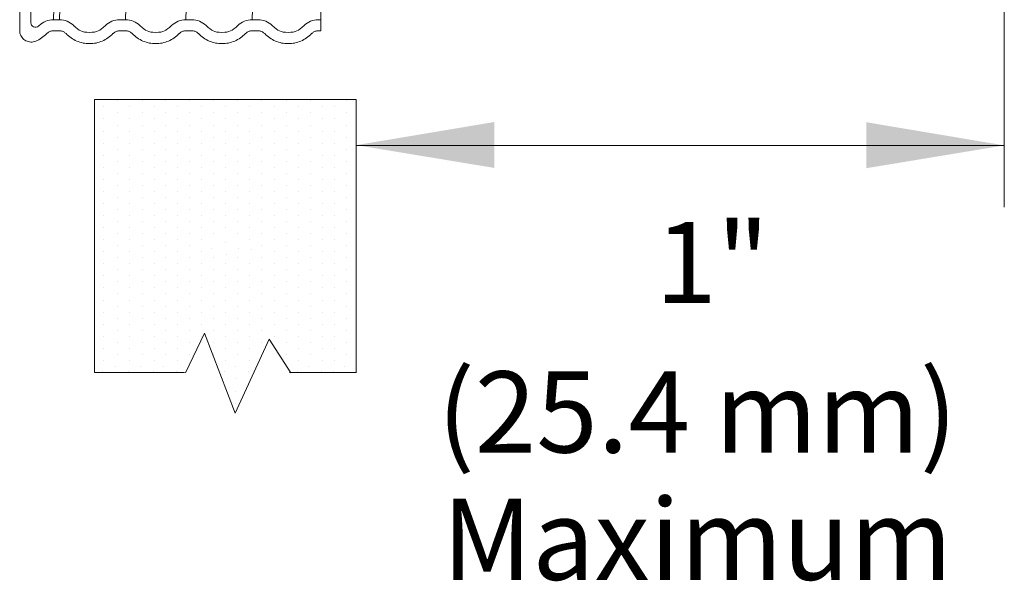
# Model space of a CAD drawing. Extents: x -6.1 to 11.8, y 25.8 to 41.7.
# Drawn here: x 6.3 to 8.9, y 35.1 to 36.6 of the extents above; entities that cross this region are included whole.
import ezdxf
from ezdxf.enums import TextEntityAlignment as Align

# ---------------------------------------------------------------- set-up
doc = ezdxf.new("R2010")
doc.units = 0
doc.header["$LTSCALE"] = 1.21
doc.header["$MEASUREMENT"] = 0
doc.layers.get('0').update_dxf_attribs({"linetype": 'CONTINUOUS'})
doc.layers.add('Dim', color=3, linetype='CONTINUOUS', lineweight=15)
doc.layers.add('TEXT', color=6, linetype='CONTINUOUS')

msp = doc.modelspace()

# ---------------------------------------------------------------- linework, layer by layer
at = {"color": 7, "lineweight": 20}
for p, q in [((7.1294, 36.5272), (7.1294, 39.2961)), ((6.3783, 39.2265), (6.3783, 36.5482)), ((6.3495, 36.528), (6.3495, 37.2153)), ((6.4578, 37.2084), (6.4369, 36.556)), ((6.4523, 36.556), (6.473, 37.2037)), ((6.6237, 36.556), (6.6428, 37.152)), ((6.9704, 37.1572), (6.9511, 36.556)), ((6.7983, 37.1361), (6.7797, 36.556)), ((6.4369, 36.556), (6.4523, 36.556)), ((6.6237, 36.556), (6.6083, 36.556)), ((6.7797, 36.556), (6.7951, 36.556)), ((6.9665, 36.556), (6.9511, 36.556)), ((7.1225, 36.556), (7.1294, 36.556)), ((6.4369, 36.5272), (6.4366, 36.5272)), ((6.4369, 36.5272), (6.4523, 36.5272)), ((6.6083, 36.5272), (6.6082, 36.5272)), ((6.6237, 36.5272), (6.6083, 36.5272)), ((6.7797, 36.5272), (6.7794, 36.5272)), ((6.7797, 36.5272), (6.7951, 36.5272)), ((6.9511, 36.5272), (6.951, 36.5272)), ((6.9665, 36.5272), (6.9511, 36.5272)), ((7.1225, 36.5272), (7.1294, 36.5272)), ((7.1225, 36.5272), (7.1225, 36.5272)), ((6.5435, 36.3493), (6.5435, 35.6427)), ((6.5435, 36.3493), (7.2203, 36.3493)), ((7.2203, 36.3493), (7.2203, 35.6414)), ((6.8281, 35.7447), (6.779, 35.6414)), ((6.9076, 35.5375), (6.8281, 35.7447)), ((6.9953, 35.7292), (6.9076, 35.5375)), ((7.0511, 35.6414), (6.9953, 35.7292)), ((6.7762, 35.6427), (6.5435, 35.6427)), ((7.2203, 35.6427), (7.0483, 35.6427))]:
    msp.add_line(p, q, dxfattribs=at)
at = {"color": 0, "lineweight": 20}
for p, q in [((6.5677, 36.3301), (6.5677, 36.3301)), ((6.6019, 36.3458), (6.6019, 36.3458)), ((6.6332, 36.3301), (6.6332, 36.3301)), ((6.6674, 36.3458), (6.6674, 36.3458)), ((6.6986, 36.3301), (6.6986, 36.3301)), ((6.7266, 36.3458), (6.7266, 36.3458)), ((6.7579, 36.3301), (6.7579, 36.3301)), ((6.7891, 36.3458), (6.7891, 36.3458)), ((6.8204, 36.3301), (6.8204, 36.3301)), ((6.8516, 36.3458), (6.8516, 36.3458)), ((6.8829, 36.3301), (6.8829, 36.3301)), ((6.9141, 36.3458), (6.9141, 36.3458)), ((6.9454, 36.3301), (6.9454, 36.3301)), ((6.9766, 36.3458), (6.9766, 36.3458)), ((7.0079, 36.3301), (7.0079, 36.3301)), ((7.0391, 36.3458), (7.0391, 36.3458)), ((7.0704, 36.3301), (7.0704, 36.3301)), ((7.1016, 36.3458), (7.1016, 36.3458)), ((7.1329, 36.3301), (7.1329, 36.3301)), ((7.164, 36.3301), (7.164, 36.3301)), ((7.1952, 36.3458), (7.1952, 36.3458)), ((6.6019, 36.3145), (6.6019, 36.3145)), ((6.6674, 36.3145), (6.6674, 36.3145)), ((6.7266, 36.3145), (6.7266, 36.3145)), ((6.7891, 36.3145), (6.7891, 36.3145)), ((6.8516, 36.3145), (6.8516, 36.3145)), ((6.9141, 36.3145), (6.9141, 36.3145)), ((6.9766, 36.3145), (6.9766, 36.3145)), ((7.0391, 36.3145), (7.0391, 36.3145)), ((7.1016, 36.3145), (7.1016, 36.3145)), ((7.1952, 36.3145), (7.1952, 36.3145)), ((6.5677, 36.2989), (6.5677, 36.2989)), ((6.6019, 36.2833), (6.6019, 36.2833)), ((6.6332, 36.2989), (6.6332, 36.2989)), ((6.6674, 36.2833), (6.6674, 36.2833)), ((6.6986, 36.2989), (6.6986, 36.2989)), ((6.7266, 36.2833), (6.7266, 36.2833)), ((6.7579, 36.2989), (6.7579, 36.2989)), ((6.7891, 36.2833), (6.7891, 36.2833)), ((6.8204, 36.2989), (6.8204, 36.2989)), ((6.8516, 36.2833), (6.8516, 36.2833)), ((6.8829, 36.2989), (6.8829, 36.2989)), ((6.9141, 36.2833), (6.9141, 36.2833)), ((6.9454, 36.2989), (6.9454, 36.2989)), ((6.9766, 36.2833), (6.9766, 36.2833)), ((7.0079, 36.2989), (7.0079, 36.2989)), ((7.0391, 36.2833), (7.0391, 36.2833)), ((7.0704, 36.2989), (7.0704, 36.2989)), ((7.1016, 36.2833), (7.1016, 36.2833)), ((7.1329, 36.2989), (7.1329, 36.2989)), ((7.164, 36.2989), (7.164, 36.2989)), ((7.1952, 36.2833), (7.1952, 36.2833)), ((6.5677, 36.2676), (6.5677, 36.2676)), ((6.6019, 36.252), (6.6019, 36.252)), ((6.6332, 36.2676), (6.6332, 36.2676)), ((6.6674, 36.252), (6.6674, 36.252)), ((6.6986, 36.2676), (6.6986, 36.2676)), ((6.7266, 36.252), (6.7266, 36.252)), ((6.7579, 36.2676), (6.7579, 36.2676)), ((6.7891, 36.252), (6.7891, 36.252)), ((6.8204, 36.2676), (6.8204, 36.2676)), ((6.8516, 36.252), (6.8516, 36.252)), ((6.8829, 36.2676), (6.8829, 36.2676)), ((6.9141, 36.252), (6.9141, 36.252)), ((6.9454, 36.2676), (6.9454, 36.2676)), ((6.9766, 36.252), (6.9766, 36.252)), ((7.0079, 36.2676), (7.0079, 36.2676)), ((7.0391, 36.252), (7.0391, 36.252)), ((7.0704, 36.2676), (7.0704, 36.2676)), ((7.1016, 36.252), (7.1016, 36.252)), ((7.1329, 36.2676), (7.1329, 36.2676)), ((7.164, 36.2676), (7.164, 36.2676)), ((7.1952, 36.252), (7.1952, 36.252)), ((6.5677, 36.2364), (6.5677, 36.2364)), ((6.6332, 36.2364), (6.6332, 36.2364)), ((6.6986, 36.2364), (6.6986, 36.2364)), ((6.7579, 36.2364), (6.7579, 36.2364)), ((6.8204, 36.2364), (6.8204, 36.2364)), ((6.8829, 36.2364), (6.8829, 36.2364)), ((6.9454, 36.2364), (6.9454, 36.2364)), ((7.0079, 36.2364), (7.0079, 36.2364)), ((7.0704, 36.2364), (7.0704, 36.2364)), ((7.1329, 36.2364), (7.1329, 36.2364)), ((7.164, 36.2364), (7.164, 36.2364)), ((6.5677, 36.2051), (6.5677, 36.2051)), ((6.6019, 36.2208), (6.6019, 36.2208)), ((6.6332, 36.2051), (6.6332, 36.2051)), ((6.6674, 36.2208), (6.6674, 36.2208)), ((6.6986, 36.2051), (6.6986, 36.2051)), ((6.7266, 36.2208), (6.7266, 36.2208)), ((6.7579, 36.2051), (6.7579, 36.2051)), ((6.7891, 36.2208), (6.7891, 36.2208)), ((6.8204, 36.2051), (6.8204, 36.2051)), ((6.8516, 36.2208), (6.8516, 36.2208)), ((6.8829, 36.2051), (6.8829, 36.2051)), ((6.9141, 36.2208), (6.9141, 36.2208)), ((6.9454, 36.2051), (6.9454, 36.2051)), ((6.9766, 36.2208), (6.9766, 36.2208)), ((7.0079, 36.2051), (7.0079, 36.2051)), ((7.0391, 36.2208), (7.0391, 36.2208)), ((7.0704, 36.2051), (7.0704, 36.2051)), ((7.1016, 36.2208), (7.1016, 36.2208)), ((7.1329, 36.2051), (7.1329, 36.2051)), ((7.164, 36.2051), (7.164, 36.2051)), ((7.1952, 36.2208), (7.1952, 36.2208)), ((6.6019, 36.1895), (6.6019, 36.1895)), ((6.6674, 36.1895), (6.6674, 36.1895)), ((6.7266, 36.1895), (6.7266, 36.1895)), ((6.7891, 36.1895), (6.7891, 36.1895)), ((6.8516, 36.1895), (6.8516, 36.1895)), ((6.9141, 36.1895), (6.9141, 36.1895)), ((6.9766, 36.1895), (6.9766, 36.1895)), ((7.0391, 36.1895), (7.0391, 36.1895)), ((7.1016, 36.1895), (7.1016, 36.1895)), ((7.1952, 36.1895), (7.1952, 36.1895)), ((6.5677, 36.1739), (6.5677, 36.1739)), ((6.6019, 36.1583), (6.6019, 36.1583)), ((6.6332, 36.1739), (6.6332, 36.1739)), ((6.6674, 36.1583), (6.6674, 36.1583)), ((6.6986, 36.1739), (6.6986, 36.1739)), ((6.7266, 36.1583), (6.7266, 36.1583)), ((6.7579, 36.1739), (6.7579, 36.1739)), ((6.7891, 36.1583), (6.7891, 36.1583)), ((6.8204, 36.1739), (6.8204, 36.1739)), ((6.8516, 36.1583), (6.8516, 36.1583)), ((6.8829, 36.1739), (6.8829, 36.1739)), ((6.9141, 36.1583), (6.9141, 36.1583)), ((6.9454, 36.1739), (6.9454, 36.1739)), ((6.9766, 36.1583), (6.9766, 36.1583)), ((7.0079, 36.1739), (7.0079, 36.1739)), ((7.0391, 36.1583), (7.0391, 36.1583)), ((7.0704, 36.1739), (7.0704, 36.1739)), ((7.1016, 36.1583), (7.1016, 36.1583)), ((7.1329, 36.1739), (7.1329, 36.1739)), ((7.164, 36.1739), (7.164, 36.1739)), ((7.1952, 36.1583), (7.1952, 36.1583)), ((6.5677, 36.1426), (6.5677, 36.1426)), ((6.6019, 36.127), (6.6019, 36.127)), ((6.6332, 36.1426), (6.6332, 36.1426)), ((6.6674, 36.127), (6.6674, 36.127)), ((6.6986, 36.1426), (6.6986, 36.1426)), ((6.7266, 36.127), (6.7266, 36.127)), ((6.7579, 36.1426), (6.7579, 36.1426)), ((6.7891, 36.127), (6.7891, 36.127)), ((6.8204, 36.1426), (6.8204, 36.1426)), ((6.8516, 36.127), (6.8516, 36.127)), ((6.8829, 36.1426), (6.8829, 36.1426)), ((6.9141, 36.127), (6.9141, 36.127)), ((6.9454, 36.1426), (6.9454, 36.1426)), ((6.9766, 36.127), (6.9766, 36.127)), ((7.0079, 36.1426), (7.0079, 36.1426)), ((7.0391, 36.127), (7.0391, 36.127)), ((7.0704, 36.1426), (7.0704, 36.1426)), ((7.1016, 36.127), (7.1016, 36.127)), ((7.1329, 36.1426), (7.1329, 36.1426)), ((7.164, 36.1426), (7.164, 36.1426)), ((7.1952, 36.127), (7.1952, 36.127)), ((6.5677, 36.1114), (6.5677, 36.1114)), ((6.6332, 36.1114), (6.6332, 36.1114)), ((6.6986, 36.1114), (6.6986, 36.1114)), ((6.7579, 36.1114), (6.7579, 36.1114)), ((6.8204, 36.1114), (6.8204, 36.1114)), ((6.8829, 36.1114), (6.8829, 36.1114)), ((6.9454, 36.1114), (6.9454, 36.1114)), ((7.0079, 36.1114), (7.0079, 36.1114)), ((7.0704, 36.1114), (7.0704, 36.1114)), ((7.1329, 36.1114), (7.1329, 36.1114)), ((7.164, 36.1114), (7.164, 36.1114)), ((6.5677, 36.0801), (6.5677, 36.0801)), ((6.6019, 36.0958), (6.6019, 36.0958)), ((6.6332, 36.0801), (6.6332, 36.0801)), ((6.6674, 36.0958), (6.6674, 36.0958)), ((6.6986, 36.0801), (6.6986, 36.0801)), ((6.7266, 36.0958), (6.7266, 36.0958)), ((6.7579, 36.0801), (6.7579, 36.0801)), ((6.7891, 36.0958), (6.7891, 36.0958)), ((6.8204, 36.0801), (6.8204, 36.0801)), ((6.8516, 36.0958), (6.8516, 36.0958)), ((6.8829, 36.0801), (6.8829, 36.0801)), ((6.9141, 36.0958), (6.9141, 36.0958)), ((6.9454, 36.0801), (6.9454, 36.0801)), ((6.9766, 36.0958), (6.9766, 36.0958)), ((7.0079, 36.0801), (7.0079, 36.0801)), ((7.0391, 36.0958), (7.0391, 36.0958)), ((7.0704, 36.0801), (7.0704, 36.0801)), ((7.1016, 36.0958), (7.1016, 36.0958)), ((7.1329, 36.0801), (7.1329, 36.0801)), ((7.164, 36.0801), (7.164, 36.0801)), ((7.1952, 36.0958), (7.1952, 36.0958)), ((6.5677, 36.0489), (6.5677, 36.0489)), ((6.6019, 36.0645), (6.6019, 36.0645)), ((6.6332, 36.0489), (6.6332, 36.0489)), ((6.6674, 36.0645), (6.6674, 36.0645)), ((6.6986, 36.0489), (6.6986, 36.0489)), ((6.7266, 36.0645), (6.7266, 36.0645)), ((6.7579, 36.0489), (6.7579, 36.0489)), ((6.7891, 36.0645), (6.7891, 36.0645)), ((6.8204, 36.0489), (6.8204, 36.0489)), ((6.8516, 36.0645), (6.8516, 36.0645)), ((6.8829, 36.0489), (6.8829, 36.0489)), ((6.9141, 36.0645), (6.9141, 36.0645)), ((6.9454, 36.0489), (6.9454, 36.0489)), ((6.9766, 36.0645), (6.9766, 36.0645)), ((7.0079, 36.0489), (7.0079, 36.0489)), ((7.0391, 36.0645), (7.0391, 36.0645)), ((7.0704, 36.0489), (7.0704, 36.0489)), ((7.1016, 36.0645), (7.1016, 36.0645)), ((7.1329, 36.0489), (7.1329, 36.0489)), ((7.164, 36.0489), (7.164, 36.0489)), ((7.1952, 36.0645), (7.1952, 36.0645)), ((6.6019, 36.0333), (6.6019, 36.0333)), ((6.6674, 36.0333), (6.6674, 36.0333)), ((6.7266, 36.0333), (6.7266, 36.0333)), ((6.7891, 36.0333), (6.7891, 36.0333)), ((6.8516, 36.0333), (6.8516, 36.0333)), ((6.9141, 36.0333), (6.9141, 36.0333)), ((6.9766, 36.0333), (6.9766, 36.0333)), ((7.0391, 36.0333), (7.0391, 36.0333)), ((7.1016, 36.0333), (7.1016, 36.0333)), ((7.1952, 36.0333), (7.1952, 36.0333)), ((6.5677, 36.0176), (6.5677, 36.0176)), ((6.6019, 36.002), (6.6019, 36.002)), ((6.6332, 36.0176), (6.6332, 36.0176)), ((6.6674, 36.002), (6.6674, 36.002)), ((6.6986, 36.0176), (6.6986, 36.0176)), ((6.7266, 36.002), (6.7266, 36.002)), ((6.7579, 36.0176), (6.7579, 36.0176)), ((6.7891, 36.002), (6.7891, 36.002)), ((6.8204, 36.0176), (6.8204, 36.0176)), ((6.8516, 36.002), (6.8516, 36.002)), ((6.8829, 36.0176), (6.8829, 36.0176)), ((6.9141, 36.002), (6.9141, 36.002)), ((6.9454, 36.0176), (6.9454, 36.0176)), ((6.9766, 36.002), (6.9766, 36.002)), ((7.0079, 36.0176), (7.0079, 36.0176)), ((7.0391, 36.002), (7.0391, 36.002)), ((7.0704, 36.0176), (7.0704, 36.0176)), ((7.1016, 36.002), (7.1016, 36.002)), ((7.1329, 36.0176), (7.1329, 36.0176)), ((7.164, 36.0176), (7.164, 36.0176)), ((7.1952, 36.002), (7.1952, 36.002)), ((6.5677, 35.9864), (6.5677, 35.9864)), ((6.6019, 35.9708), (6.6019, 35.9708)), ((6.6332, 35.9864), (6.6332, 35.9864)), ((6.6674, 35.9708), (6.6674, 35.9708)), ((6.6986, 35.9864), (6.6986, 35.9864)), ((6.7266, 35.9708), (6.7266, 35.9708)), ((6.7579, 35.9864), (6.7579, 35.9864)), ((6.7891, 35.9708), (6.7891, 35.9708)), ((6.8204, 35.9864), (6.8204, 35.9864)), ((6.8821, 35.98), (6.8821, 35.98)), ((6.9454, 35.9864), (6.9454, 35.9864)), ((6.9766, 35.9708), (6.9766, 35.9708)), ((7.0079, 35.9864), (7.0079, 35.9864)), ((7.0391, 35.9708), (7.0391, 35.9708)), ((7.0704, 35.9864), (7.0704, 35.9864)), ((7.1016, 35.9708), (7.1016, 35.9708)), ((7.1329, 35.9864), (7.1329, 35.9864)), ((7.164, 35.9864), (7.164, 35.9864)), ((7.1952, 35.9708), (7.1952, 35.9708)), ((6.5677, 35.9551), (6.5677, 35.9551)), ((6.6332, 35.9551), (6.6332, 35.9551)), ((6.6986, 35.9551), (6.6986, 35.9551)), ((6.7579, 35.9551), (6.7579, 35.9551)), ((6.8204, 35.9551), (6.8204, 35.9551)), ((6.8462, 35.9643), (6.8462, 35.9643)), ((6.8847, 35.9471), (6.8847, 35.9471)), ((6.9165, 35.9643), (6.9165, 35.9643)), ((6.9489, 35.9612), (6.9489, 35.9612)), ((7.0079, 35.9551), (7.0079, 35.9551)), ((7.0704, 35.9551), (7.0704, 35.9551)), ((7.1329, 35.9551), (7.1329, 35.9551)), ((7.164, 35.9551), (7.164, 35.9551)), ((6.5677, 35.9239), (6.5677, 35.9239)), ((6.6019, 35.9395), (6.6019, 35.9395)), ((6.6332, 35.9239), (6.6332, 35.9239)), ((6.6674, 35.9395), (6.6674, 35.9395)), ((6.6986, 35.9239), (6.6986, 35.9239)), ((6.7266, 35.9395), (6.7266, 35.9395)), ((6.7579, 35.9239), (6.7579, 35.9239)), ((6.7891, 35.9395), (6.7891, 35.9395)), ((6.8204, 35.9239), (6.8204, 35.9239)), ((6.8516, 35.9395), (6.8516, 35.9395)), ((6.8829, 35.9239), (6.8829, 35.9239)), ((6.9141, 35.9395), (6.9141, 35.9395)), ((6.9454, 35.9239), (6.9454, 35.9239)), ((6.9766, 35.9395), (6.9766, 35.9395)), ((7.0079, 35.9239), (7.0079, 35.9239)), ((7.0391, 35.9395), (7.0391, 35.9395)), ((7.0704, 35.9239), (7.0704, 35.9239)), ((7.1016, 35.9395), (7.1016, 35.9395)), ((7.1329, 35.9239), (7.1329, 35.9239)), ((7.164, 35.9239), (7.164, 35.9239)), ((7.1952, 35.9395), (7.1952, 35.9395)), ((6.6019, 35.9083), (6.6019, 35.9083)), ((6.6674, 35.9083), (6.6674, 35.9083)), ((6.7266, 35.9083), (6.7266, 35.9083)), ((6.7891, 35.9083), (6.7891, 35.9083)), ((6.8516, 35.9083), (6.8516, 35.9083)), ((6.9141, 35.9083), (6.9141, 35.9083)), ((6.9766, 35.9083), (6.9766, 35.9083)), ((7.0391, 35.9083), (7.0391, 35.9083)), ((7.1016, 35.9083), (7.1016, 35.9083)), ((7.1952, 35.9083), (7.1952, 35.9083)), ((6.5677, 35.8926), (6.5677, 35.8926)), ((6.6019, 35.877), (6.6019, 35.877)), ((6.6332, 35.8926), (6.6332, 35.8926)), ((6.6674, 35.877), (6.6674, 35.877)), ((6.6986, 35.8926), (6.6986, 35.8926)), ((6.7266, 35.877), (6.7266, 35.877)), ((6.7579, 35.8926), (6.7579, 35.8926)), ((6.7891, 35.877), (6.7891, 35.877)), ((6.8204, 35.8926), (6.8204, 35.8926)), ((6.8516, 35.877), (6.8516, 35.877)), ((6.8829, 35.8926), (6.8829, 35.8926)), ((6.9141, 35.877), (6.9141, 35.877)), ((6.9454, 35.8926), (6.9454, 35.8926)), ((6.9766, 35.877), (6.9766, 35.877)), ((7.0079, 35.8926), (7.0079, 35.8926)), ((7.0391, 35.877), (7.0391, 35.877)), ((7.0704, 35.8926), (7.0704, 35.8926)), ((7.1016, 35.877), (7.1016, 35.877)), ((7.1329, 35.8926), (7.1329, 35.8926)), ((7.164, 35.8926), (7.164, 35.8926)), ((7.1952, 35.877), (7.1952, 35.877)), ((6.5677, 35.8614), (6.5677, 35.8614)), ((6.6019, 35.8458), (6.6019, 35.8458)), ((6.6332, 35.8614), (6.6332, 35.8614)), ((6.6674, 35.8458), (6.6674, 35.8458)), ((6.6986, 35.8614), (6.6986, 35.8614)), ((6.7266, 35.8458), (6.7266, 35.8458)), ((6.7579, 35.8614), (6.7579, 35.8614)), ((6.7891, 35.8458), (6.7891, 35.8458)), ((6.8204, 35.8614), (6.8204, 35.8614)), ((6.8516, 35.8458), (6.8516, 35.8458)), ((6.8829, 35.8614), (6.8829, 35.8614)), ((6.9141, 35.8458), (6.9141, 35.8458)), ((6.9454, 35.8614), (6.9454, 35.8614)), ((6.9766, 35.8458), (6.9766, 35.8458)), ((7.0079, 35.8614), (7.0079, 35.8614)), ((7.0391, 35.8458), (7.0391, 35.8458)), ((7.0704, 35.8614), (7.0704, 35.8614)), ((7.1016, 35.8458), (7.1016, 35.8458)), ((7.1329, 35.8614), (7.1329, 35.8614)), ((7.164, 35.8614), (7.164, 35.8614)), ((7.1952, 35.8458), (7.1952, 35.8458)), ((6.5677, 35.8301), (6.5677, 35.8301)), ((6.6332, 35.8301), (6.6332, 35.8301)), ((6.6986, 35.8301), (6.6986, 35.8301)), ((6.7579, 35.8301), (6.7579, 35.8301)), ((6.8204, 35.8301), (6.8204, 35.8301)), ((6.8829, 35.8301), (6.8829, 35.8301)), ((6.9454, 35.8301), (6.9454, 35.8301)), ((7.0079, 35.8301), (7.0079, 35.8301)), ((7.0704, 35.8301), (7.0704, 35.8301)), ((7.1329, 35.8301), (7.1329, 35.8301)), ((7.164, 35.8301), (7.164, 35.8301)), ((6.5677, 35.7989), (6.5677, 35.7989)), ((6.6019, 35.8145), (6.6019, 35.8145)), ((6.6332, 35.7989), (6.6332, 35.7989)), ((6.6674, 35.8145), (6.6674, 35.8145)), ((6.6986, 35.7989), (6.6986, 35.7989)), ((6.7266, 35.8145), (6.7266, 35.8145)), ((6.7579, 35.7989), (6.7579, 35.7989)), ((6.7891, 35.8145), (6.7891, 35.8145)), ((6.8204, 35.7989), (6.8204, 35.7989)), ((6.8516, 35.8145), (6.8516, 35.8145)), ((6.8829, 35.7989), (6.8829, 35.7989)), ((6.9141, 35.8145), (6.9141, 35.8145)), ((6.9454, 35.7989), (6.9454, 35.7989)), ((6.9766, 35.8145), (6.9766, 35.8145)), ((7.0079, 35.7989), (7.0079, 35.7989)), ((7.0391, 35.8145), (7.0391, 35.8145)), ((7.0704, 35.7989), (7.0704, 35.7989)), ((7.1016, 35.8145), (7.1016, 35.8145)), ((7.1329, 35.7989), (7.1329, 35.7989)), ((7.164, 35.7989), (7.164, 35.7989)), ((7.1952, 35.8145), (7.1952, 35.8145)), ((6.5677, 35.7676), (6.5677, 35.7676)), ((6.6019, 35.7833), (6.6019, 35.7833)), ((6.6332, 35.7676), (6.6332, 35.7676)), ((6.6674, 35.7833), (6.6674, 35.7833)), ((6.6986, 35.7676), (6.6986, 35.7676)), ((6.7266, 35.7833), (6.7266, 35.7833)), ((6.7579, 35.7676), (6.7579, 35.7676)), ((6.7891, 35.7833), (6.7891, 35.7833)), ((6.8204, 35.7676), (6.8204, 35.7676)), ((6.8516, 35.7833), (6.8516, 35.7833)), ((6.8829, 35.7676), (6.8829, 35.7676)), ((6.9141, 35.7833), (6.9141, 35.7833)), ((6.9454, 35.7676), (6.9454, 35.7676)), ((6.9766, 35.7833), (6.9766, 35.7833)), ((7.0079, 35.7676), (7.0079, 35.7676)), ((7.0391, 35.7833), (7.0391, 35.7833)), ((7.0704, 35.7676), (7.0704, 35.7676)), ((7.1016, 35.7833), (7.1016, 35.7833)), ((7.1329, 35.7676), (7.1329, 35.7676)), ((7.164, 35.7676), (7.164, 35.7676)), ((7.1952, 35.7833), (7.1952, 35.7833)), ((6.6019, 35.752), (6.6019, 35.752)), ((6.6674, 35.752), (6.6674, 35.752)), ((6.7266, 35.752), (6.7266, 35.752)), ((6.7891, 35.752), (6.7891, 35.752)), ((6.8516, 35.752), (6.8516, 35.752)), ((6.9141, 35.752), (6.9141, 35.752)), ((6.9766, 35.752), (6.9766, 35.752)), ((7.0391, 35.752), (7.0391, 35.752)), ((7.1016, 35.752), (7.1016, 35.752)), ((7.1952, 35.752), (7.1952, 35.752)), ((6.5677, 35.7364), (6.5677, 35.7364)), ((6.6019, 35.7208), (6.6019, 35.7208)), ((6.6332, 35.7364), (6.6332, 35.7364)), ((6.6674, 35.7208), (6.6674, 35.7208)), ((6.6986, 35.7364), (6.6986, 35.7364)), ((6.7266, 35.7208), (6.7266, 35.7208)), ((6.7579, 35.7364), (6.7579, 35.7364)), ((6.7891, 35.7208), (6.7891, 35.7208)), ((6.8204, 35.7364), (6.8204, 35.7364)), ((6.8516, 35.7208), (6.8516, 35.7208)), ((6.8829, 35.7364), (6.8829, 35.7364)), ((6.9141, 35.7208), (6.9141, 35.7208)), ((6.9454, 35.7364), (6.9454, 35.7364)), ((6.9766, 35.7208), (6.9766, 35.7208)), ((7.0079, 35.7364), (7.0079, 35.7364)), ((7.0391, 35.7208), (7.0391, 35.7208)), ((7.0704, 35.7364), (7.0704, 35.7364)), ((7.1016, 35.7208), (7.1016, 35.7208)), ((7.1329, 35.7364), (7.1329, 35.7364)), ((7.164, 35.7364), (7.164, 35.7364)), ((7.1952, 35.7208), (7.1952, 35.7208)), ((6.5677, 35.7051), (6.5677, 35.7051)), ((6.6332, 35.7051), (6.6332, 35.7051)), ((6.6986, 35.7051), (6.6986, 35.7051)), ((6.7579, 35.7051), (6.7579, 35.7051)), ((6.8829, 35.7051), (6.8829, 35.7051)), ((6.9454, 35.7051), (6.9454, 35.7051)), ((7.0704, 35.7051), (7.0704, 35.7051)), ((7.1329, 35.7051), (7.1329, 35.7051)), ((7.164, 35.7051), (7.164, 35.7051)), ((6.5677, 35.6739), (6.5677, 35.6739)), ((6.6019, 35.6895), (6.6019, 35.6895)), ((6.6332, 35.6739), (6.6332, 35.6739)), ((6.6674, 35.6895), (6.6674, 35.6895)), ((6.6986, 35.6739), (6.6986, 35.6739)), ((6.7266, 35.6895), (6.7266, 35.6895)), ((6.7579, 35.6739), (6.7579, 35.6739)), ((6.7891, 35.6895), (6.7891, 35.6895)), ((6.8516, 35.6895), (6.8516, 35.6895)), ((6.8829, 35.6739), (6.8829, 35.6739)), ((6.9141, 35.6895), (6.9141, 35.6895)), ((6.9454, 35.6739), (6.9454, 35.6739)), ((6.9766, 35.6895), (6.9766, 35.6895)), ((7.0391, 35.6895), (7.0391, 35.6895)), ((7.0704, 35.6739), (7.0704, 35.6739)), ((7.1016, 35.6895), (7.1016, 35.6895)), ((7.1329, 35.6739), (7.1329, 35.6739)), ((7.164, 35.6739), (7.164, 35.6739)), ((7.1952, 35.6895), (7.1952, 35.6895)), ((6.5649, 35.644), (6.5649, 35.644)), ((6.5965, 35.657), (6.5965, 35.657)), ((6.6304, 35.644), (6.6304, 35.644)), ((6.662, 35.657), (6.662, 35.657)), ((6.6958, 35.644), (6.6958, 35.644)), ((6.7213, 35.657), (6.7213, 35.657)), ((6.7551, 35.644), (6.7551, 35.644)), ((6.8801, 35.644), (6.8801, 35.644)), ((6.9088, 35.657), (6.9088, 35.657)), ((6.9426, 35.644), (6.9426, 35.644)), ((7.0676, 35.644), (7.0676, 35.644)), ((7.0963, 35.657), (7.0963, 35.657)), ((7.1301, 35.644), (7.1301, 35.644)), ((7.1612, 35.644), (7.1612, 35.644)), ((7.1898, 35.657), (7.1898, 35.657)), ((6.9113, 35.6283), (6.9113, 35.6283)), ((6.8801, 35.6127), (6.8801, 35.6127)), ((6.9088, 35.5945), (6.9088, 35.5945)), ((6.9088, 35.5633), (6.9088, 35.5633))]:
    msp.add_line(p, q, dxfattribs=at)
at = {"color": 7, "lineweight": 20}
for centre, radius, start, end in [((6.3903, 36.5482), 0.012, 180, 312.6963), ((6.4369, 36.5032), 0.0528, 90.0377, 134.3621), ((6.4523, 36.5032), 0.0528, 45.638, 89.9623), ((6.6083, 36.5032), 0.0528, 90.0377, 134.3621), ((6.6237, 36.5032), 0.0528, 45.638, 89.9623), ((6.7797, 36.5032), 0.0528, 90.0377, 134.3621), ((6.7951, 36.5032), 0.0528, 45.638, 89.9623), ((6.9511, 36.5032), 0.0528, 90.0377, 134.3621), ((6.9665, 36.5032), 0.0528, 45.638, 89.9623), ((7.1226, 36.5032), 0.0528, 90.0377, 134.3621)]:
    msp.add_arc(centre, radius, start, end, dxfattribs=at)
for points in [[(6.3999, 36.5408), (6.3994, 36.5403), (6.3989, 36.5399), (6.3984, 36.5394)], [(6.5303, 36.5227), (6.5093, 36.5241), (6.5054, 36.5259), (6.4892, 36.5409)], [(6.5714, 36.5409), (6.5552, 36.526), (6.5513, 36.5241), (6.5303, 36.5227)], [(6.7017, 36.5227), (6.6807, 36.5241), (6.6768, 36.526), (6.6606, 36.5409)], [(6.7428, 36.5409), (6.7266, 36.5259), (6.7227, 36.5241), (6.7017, 36.5227)], [(6.8731, 36.5227), (6.8521, 36.5241), (6.8482, 36.5259), (6.832, 36.5409)], [(6.9142, 36.5409), (6.8981, 36.526), (6.8942, 36.5241), (6.8731, 36.5227)], [(7.0445, 36.5227), (7.0235, 36.5241), (7.0196, 36.5259), (7.0034, 36.5409)], [(7.0856, 36.5409), (7.0695, 36.526), (7.0656, 36.5241), (7.0445, 36.5227)]]:
    msp.add_open_spline(points, degree=3, dxfattribs=at)
for points in [[(6.3909, 36.5003), (6.3847, 36.4985), (6.3781, 36.4981), (6.3717, 36.4991), (6.3656, 36.5014), (6.3602, 36.5051), (6.3557, 36.5098), (6.3523, 36.5154), (6.3502, 36.5215), (6.3495, 36.528)], [(6.4196, 36.5198), (6.4063, 36.5086), (6.3909, 36.5003)], [(6.4366, 36.5272), (6.433, 36.5268), (6.4293, 36.5259), (6.4257, 36.5244), (6.4225, 36.5223), (6.4196, 36.5198)], [(6.4696, 36.5198), (6.4667, 36.5223), (6.4635, 36.5244), (6.4599, 36.5259), (6.4562, 36.5268), (6.4523, 36.5272)], [(6.5303, 36.4939), (6.5135, 36.4956), (6.4973, 36.5007), (6.4825, 36.5089), (6.4696, 36.5198)], [(6.591, 36.5198), (6.5781, 36.5089), (6.5633, 36.5007), (6.5471, 36.4956), (6.5303, 36.4939)], [(6.5914, 36.5202), (6.591, 36.5198)], [(6.6082, 36.5272), (6.6044, 36.5268), (6.6007, 36.5259), (6.5971, 36.5244), (6.5939, 36.5223), (6.5914, 36.5202)], [(6.6411, 36.5198), (6.6382, 36.5223), (6.6349, 36.5244), (6.6313, 36.5259), (6.6276, 36.5268), (6.6237, 36.5272)], [(6.7017, 36.4939), (6.6849, 36.4956), (6.6687, 36.5007), (6.6539, 36.5089), (6.6411, 36.5198)], [(6.7624, 36.5198), (6.7495, 36.5089), (6.7347, 36.5007), (6.7185, 36.4956), (6.7017, 36.4939)], [(6.7628, 36.5202), (6.7624, 36.5198)], [(6.7794, 36.5272), (6.7759, 36.5268), (6.7721, 36.5259), (6.7685, 36.5244), (6.7653, 36.5223), (6.7628, 36.5202)], [(6.8125, 36.5198), (6.8096, 36.5223), (6.8063, 36.5244), (6.8027, 36.5259), (6.799, 36.5268), (6.7951, 36.5272)], [(6.8731, 36.4939), (6.8563, 36.4956), (6.8402, 36.5007), (6.8253, 36.5089), (6.8125, 36.5198)], [(6.9338, 36.5198), (6.9209, 36.5089), (6.9061, 36.5007), (6.89, 36.4956), (6.8731, 36.4939)], [(6.9342, 36.5202), (6.9338, 36.5198)], [(6.951, 36.5272), (6.9473, 36.5268), (6.9435, 36.5259), (6.94, 36.5244), (6.9367, 36.5223), (6.9342, 36.5202)], [(6.9839, 36.5198), (6.981, 36.5223), (6.9777, 36.5244), (6.9741, 36.5259), (6.9704, 36.5268), (6.9665, 36.5272)], [(7.0445, 36.4939), (7.0277, 36.4956), (7.0116, 36.5007), (6.9967, 36.5089), (6.9839, 36.5198)], [(7.1052, 36.5198), (7.0923, 36.5089), (7.0775, 36.5007), (7.0614, 36.4956), (7.0445, 36.4939)], [(7.1056, 36.5202), (7.1052, 36.5198)], [(7.1225, 36.5272), (7.1187, 36.5268), (7.1149, 36.5259), (7.1114, 36.5244), (7.1081, 36.5223), (7.1056, 36.5202)]]:
    msp.add_spline(points, degree=3, dxfattribs=at)
at = {"layer": 'Dim', "color": 7, "lineweight": 20}
for p, q in [((8.8987, 36.0707), (8.8987, 36.8869)), ((8.8987, 36.2306), (7.2203, 36.2306))]:
    msp.add_line(p, q, dxfattribs=at)
for points in [[(7.5784, 36.2911), (7.5785, 36.1721), (7.2213, 36.2312)], [(8.5414, 36.2905), (8.5413, 36.1714), (8.8985, 36.2305)]]:
    msp.add_solid(points, dxfattribs=at)

# ---------------------------------------------------------------- texts
at = {"layer": 'TEXT', "color": 7, "lineweight": 20}
for s, p in [('1"', (8.1427, 35.8221)), ('(25.4 mm)', (8.104, 35.4353)), ('Maximum', (8.104, 35.1057))]:
    msp.add_text(s, height=0.21018, dxfattribs=at).set_placement(p, align=Align.CENTER)

doc.saveas('drawing.dxf')
